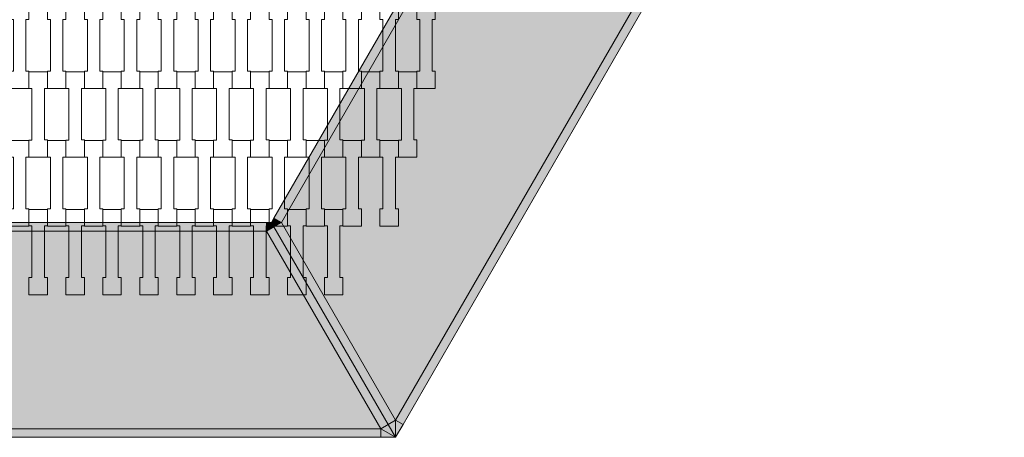
# Model space of a CAD drawing. Units: millimetres. Extents: x 67501 to 88501, y -11837 to 17863.
# Drawn here: x 77988 to 79134, y -3681 to -3195 of the extents above; entities that cross this region are included whole.
import ezdxf

# ---------------------------------------------------------------- set-up
doc = ezdxf.new("R2010")
doc.units = ezdxf.units.MM
doc.header["$MEASUREMENT"] = 0
doc.linetypes.add('Wipeout_Contour', pattern=[1000, 0, -1000])
for name, color, linetype in [('8-Hexo13', 7, 'Continuous'), ('A-Wymiary Opisy', 7, 'Continuous'), ('X-Nawierzchnie', 7, 'Continuous')]:
    doc.layers.add(name, color=color, linetype=linetype)
doc.styles.add('GENERATED_STYLE_1', font='txt')
doc.dimstyles.new('GENERATED_STYLE__1', dxfattribs={"dimtxt": 300, "dimasz": 285, "dimexe": 0.18, "dimexo": 0, "dimgap": 0.09, "dimtad": 1, "dimtih": 1, "dimtoh": 1, "dimdec": 0, "dimlfac": 0.1, "dimzin": 0, "dimdsep": 46, "dimtxsty": 'GENERATED_STYLE_1', "dimblk": 'ARROWHEAD_6', "dimblk1": 'ARROWHEAD_6', "dimblk2": 'ARROWHEAD_6', "dimcen": 0.09, "dimse1": 1, "dimse2": 1, "dimclrd": 7, "dimclre": 7, "dimclrt": 7, "dimadec": 1, "dimazin": 0, "dimtfac": 1, "dimtdec": 4, "dimtmove": 0, "dimatfit": 3, "dimfxl": 0, "dimtolj": 1, "dimtzin": 0, "dimarcsym": 0})

# ---------------------------------------------------------------- blocks, each defined once
blk = doc.blocks.new('*D2')
at = {"layer": 'A-Wymiary Opisy', "color": 7, "linetype": 'Continuous', "lineweight": 13}
for p, q in [((72500, -8545.5), (72500, -7983)), ((83500, -8545.5), (83500, -7983)), ((72650, -8114.2), (72350, -8414.2)), ((83350, -8414.2), (83650, -8114.2)), ((72275, -8264.2), (72500, -8264.2)), ((72500, -8264.2), (83500, -8264.2)), ((83500, -8264.2), (83725, -8264.2))]:
    blk.add_line(p, q, dxfattribs=at)
at = {"color": 254, "linetype": 'Wipeout_Contour', "lineweight": 0, "ltscale": 313659.558478}
blk.add_wipeout([(77559.8, -8204.2), (78440.2, -8204.2), (78440.2, -7904.2), (77559.8, -7904.2)], dxfattribs=at).dxf.layer = 'A-Wymiary Opisy'
at = {"layer": 'A-Wymiary Opisy', "color": 7, "lineweight": 13, "insert": (77559.8, -8204.2), "char_height": 300, "attachment_point": 7, "style": 'GENERATED_STYLE_1'}
blk.add_mtext('\\A1;{\\pql;\\fArial|b0|i0|c238|p34;1100}', dxfattribs=at)
blk = doc.blocks.new('ARROWHEAD_6')
at = {"color": 0, "linetype": 'Continuous', "lineweight": 0}
for p, q in [((-0.5, -0.5), (0.5, 0.5)), ((0, 0), (-1, 0))]:
    blk.add_line(p, q, dxfattribs=at)

msp = doc.modelspace()

# ---------------------------------------------------------------- hatches: boundary and pattern name
at = {"layer": '8-Hexo13', "linetype": 'Continuous', "lineweight": 13}
for points in [[(78283.5, -3425.6), (78292.2, -3430.6), (78567.1, -2954.4), (78558.4, -2949.4)], [(78425, -3660.6), (78832.7, -2954.4), (78567.1, -2954.4), (78292.2, -3430.6)], [(78425, -3660.6), (78433.7, -3665.6), (78841.3, -2959.4), (78832.7, -2954.4)], [(78280.7, -3430.6), (78292.2, -3430.6), (78283.5, -3425.6)], [(78274.9, -3440.6), (78274.9, -3430.6), (77725.1, -3430.6), (77725.1, -3440.6)], [(78274.9, -3430.6), (78274.9, -3440.6), (78280.7, -3430.6)], [(78274.9, -3440.6), (78283.5, -3435.6), (78280.7, -3430.6)], [(78407.7, -3670.6), (78416.3, -3665.6), (78283.5, -3435.6), (78274.9, -3440.6)], [(78292.2, -3430.6), (78280.7, -3430.6), (78283.5, -3435.6)], [(78416.3, -3665.6), (78425, -3660.6), (78292.2, -3430.6), (78283.5, -3435.6)], [(77592.3, -3670.6), (78407.7, -3670.6), (78274.9, -3440.6), (77725.1, -3440.6)], [(78425, -3680.6), (78416.3, -3665.6), (78407.7, -3670.6)], [(78425, -3680.6), (78425, -3660.6), (78416.3, -3665.6)], [(78433.7, -3665.6), (78425, -3660.6), (78425, -3680.6)], [(77592.3, -3680.6), (78407.7, -3680.6), (78407.7, -3670.6), (77592.3, -3670.6)], [(78407.7, -3680.6), (78425, -3680.6), (78407.7, -3670.6)]]:
    msp.add_hatch(color=255, dxfattribs=at).paths.add_polyline_path(points)

# ---------------------------------------------------------------- linework, layer by layer
at = {"layer": '8-Hexo13', "color": 7, "linetype": 'Continuous', "lineweight": 13, "flags": 128}
for points in [[(78561.3, -2944.4), (78558.4, -2949.4), (78283.5, -3425.6), (78280.7, -3430.6)], [(78850, -2944.4), (78841.3, -2959.4), (78433.7, -3665.6), (78425, -3680.6)], [(78567.1, -2954.4), (78292.2, -3430.6)], [(78832.7, -2954.4), (78425, -3660.6)], [(78283.5, -3425.6), (78292.2, -3430.6)], [(77719.3, -3430.6), (77725.1, -3430.6), (78274.9, -3430.6), (78280.7, -3430.6)], [(78274.9, -3430.6), (78274.9, -3440.6)], [(78274.9, -3440.6), (78280.7, -3430.6)], [(78274.9, -3440.6), (78283.5, -3435.6)], [(78425, -3680.6), (78416.3, -3665.6), (78283.5, -3435.6), (78280.7, -3430.6)], [(78292.2, -3430.6), (78280.7, -3430.6)], [(78425, -3680.6), (78416.3, -3665.6), (78283.5, -3435.6), (78280.7, -3430.6)], [(78292.2, -3430.6), (78283.5, -3435.6)], [(78292.2, -3430.6), (78425, -3660.6)], [(77725.1, -3440.6), (78274.9, -3440.6)], [(78274.9, -3440.6), (78407.7, -3670.6)], [(78407.7, -3670.6), (78416.3, -3665.6)], [(78425, -3660.6), (78416.3, -3665.6)], [(78425, -3660.6), (78433.7, -3665.6)], [(78425, -3680.6), (78425, -3660.6)], [(77592.3, -3670.6), (78407.7, -3670.6)], [(78425, -3680.6), (78407.7, -3670.6)], [(78407.7, -3670.6), (78407.7, -3680.6)], [(77575, -3680.6), (77592.3, -3680.6), (78407.7, -3680.6), (78425, -3680.6)]]:
    msp.add_lwpolyline(points, dxfattribs=at)
for points in [[(77998.3, -3274.8), (77976.8, -3274.8), (77976.8, -3254.8), (77980.3, -3254.8), (77980.3, -3194.7), (77976.8, -3194.7), (77976.8, -3175.4), (77998.3, -3175.4), (77998.3, -3194.7), (77994.8, -3194.7), (77994.8, -3254.7), (77998.3, -3254.7)], [(78041.3, -3274.8), (78019.8, -3274.8), (78019.8, -3254.8), (78023.3, -3254.8), (78023.3, -3194.7), (78019.8, -3194.7), (78019.8, -3175.4), (78041.3, -3175.4), (78041.3, -3194.7), (78037.8, -3194.7), (78037.8, -3254.7), (78041.3, -3254.7)], [(78084.3, -3274.8), (78062.8, -3274.8), (78062.8, -3254.8), (78066.3, -3254.8), (78066.3, -3194.7), (78062.8, -3194.7), (78062.8, -3175.4), (78084.3, -3175.4), (78084.3, -3194.7), (78080.8, -3194.7), (78080.8, -3254.7), (78084.3, -3254.7)], [(78127.3, -3274.8), (78105.8, -3274.8), (78105.8, -3254.8), (78109.3, -3254.8), (78109.3, -3194.7), (78105.8, -3194.7), (78105.8, -3175.4), (78127.3, -3175.4), (78127.3, -3194.7), (78123.8, -3194.7), (78123.8, -3254.7), (78127.3, -3254.7)], [(78170.3, -3274.8), (78148.8, -3274.8), (78148.8, -3254.8), (78152.3, -3254.8), (78152.3, -3194.7), (78148.8, -3194.7), (78148.8, -3175.4), (78170.3, -3175.4), (78170.3, -3194.7), (78166.8, -3194.7), (78166.8, -3254.7), (78170.3, -3254.7)], [(78213.3, -3274.8), (78191.8, -3274.8), (78191.8, -3254.8), (78195.3, -3254.8), (78195.3, -3194.7), (78191.8, -3194.7), (78191.8, -3175.4), (78213.3, -3175.4), (78213.3, -3194.7), (78209.8, -3194.7), (78209.8, -3254.7), (78213.3, -3254.7)], [(78256.3, -3274.8), (78234.8, -3274.8), (78234.8, -3254.8), (78238.3, -3254.8), (78238.3, -3194.7), (78234.8, -3194.7), (78234.8, -3175.4), (78256.3, -3175.4), (78256.3, -3194.7), (78252.8, -3194.7), (78252.8, -3254.7), (78256.3, -3254.7)], [(78299.3, -3274.8), (78277.8, -3274.8), (78277.8, -3254.8), (78281.3, -3254.8), (78281.3, -3194.7), (78277.8, -3194.7), (78277.8, -3175.4), (78299.3, -3175.4), (78299.3, -3194.7), (78295.8, -3194.7), (78295.8, -3254.7), (78299.3, -3254.7)], [(78342.3, -3274.8), (78320.8, -3274.8), (78320.8, -3254.8), (78324.3, -3254.8), (78324.3, -3194.7), (78320.8, -3194.7), (78320.8, -3175.4), (78342.3, -3175.4), (78342.3, -3194.7), (78338.8, -3194.7), (78338.8, -3254.7), (78342.3, -3254.7)], [(78385.3, -3274.8), (78363.8, -3274.8), (78363.8, -3254.8), (78367.3, -3254.8), (78367.3, -3194.7), (78363.8, -3194.7), (78363.8, -3175.4), (78385.3, -3175.4), (78385.3, -3194.7), (78381.8, -3194.7), (78381.8, -3254.7), (78385.3, -3254.7)], [(78428.3, -3274.8), (78406.8, -3274.8), (78406.8, -3254.8), (78410.3, -3254.8), (78410.3, -3194.7), (78406.8, -3194.7), (78406.8, -3175.4), (78428.3, -3175.4), (78428.3, -3194.7), (78424.8, -3194.7), (78424.8, -3254.7), (78428.3, -3254.7)], [(78471.3, -3274.8), (78449.8, -3274.8), (78449.8, -3254.8), (78453.3, -3254.8), (78453.3, -3194.7), (78449.8, -3194.7), (78449.8, -3175.4), (78471.3, -3175.4), (78471.3, -3194.7), (78467.8, -3194.7), (78467.8, -3254.7), (78471.3, -3254.7)], [(78019.8, -3354.8), (77998.3, -3354.8), (77998.3, -3334.8), (78001.8, -3334.8), (78001.8, -3274.7), (77998.3, -3274.7), (77998.3, -3255.4), (78019.8, -3255.4), (78019.8, -3274.7), (78016.3, -3274.7), (78016.3, -3334.7), (78019.8, -3334.7)], [(78062.8, -3354.8), (78041.3, -3354.8), (78041.3, -3334.8), (78044.8, -3334.8), (78044.8, -3274.7), (78041.3, -3274.7), (78041.3, -3255.4), (78062.8, -3255.4), (78062.8, -3274.7), (78059.3, -3274.7), (78059.3, -3334.7), (78062.8, -3334.7)], [(78105.8, -3354.8), (78084.3, -3354.8), (78084.3, -3334.8), (78087.8, -3334.8), (78087.8, -3274.7), (78084.3, -3274.7), (78084.3, -3255.4), (78105.8, -3255.4), (78105.8, -3274.7), (78102.3, -3274.7), (78102.3, -3334.7), (78105.8, -3334.7)], [(78148.8, -3354.8), (78127.3, -3354.8), (78127.3, -3334.8), (78130.8, -3334.8), (78130.8, -3274.7), (78127.3, -3274.7), (78127.3, -3255.4), (78148.8, -3255.4), (78148.8, -3274.7), (78145.3, -3274.7), (78145.3, -3334.7), (78148.8, -3334.7)], [(78191.8, -3354.8), (78170.3, -3354.8), (78170.3, -3334.8), (78173.8, -3334.8), (78173.8, -3274.7), (78170.3, -3274.7), (78170.3, -3255.4), (78191.8, -3255.4), (78191.8, -3274.7), (78188.3, -3274.7), (78188.3, -3334.7), (78191.8, -3334.7)], [(78234.8, -3354.8), (78213.3, -3354.8), (78213.3, -3334.8), (78216.8, -3334.8), (78216.8, -3274.7), (78213.3, -3274.7), (78213.3, -3255.4), (78234.8, -3255.4), (78234.8, -3274.7), (78231.3, -3274.7), (78231.3, -3334.7), (78234.8, -3334.7)], [(78277.8, -3354.8), (78256.3, -3354.8), (78256.3, -3334.8), (78259.8, -3334.8), (78259.8, -3274.7), (78256.3, -3274.7), (78256.3, -3255.4), (78277.8, -3255.4), (78277.8, -3274.7), (78274.3, -3274.7), (78274.3, -3334.7), (78277.8, -3334.7)], [(78320.8, -3354.8), (78299.3, -3354.8), (78299.3, -3334.8), (78302.8, -3334.8), (78302.8, -3274.7), (78299.3, -3274.7), (78299.3, -3255.4), (78320.8, -3255.4), (78320.8, -3274.7), (78317.3, -3274.7), (78317.3, -3334.7), (78320.8, -3334.7)], [(78363.8, -3354.8), (78342.3, -3354.8), (78342.3, -3334.8), (78345.8, -3334.8), (78345.8, -3274.7), (78342.3, -3274.7), (78342.3, -3255.4), (78363.8, -3255.4), (78363.8, -3274.7), (78360.3, -3274.7), (78360.3, -3334.7), (78363.8, -3334.7)], [(78406.8, -3354.8), (78385.3, -3354.8), (78385.3, -3334.8), (78388.8, -3334.8), (78388.8, -3274.7), (78385.3, -3274.7), (78385.3, -3255.4), (78406.8, -3255.4), (78406.8, -3274.7), (78403.3, -3274.7), (78403.3, -3334.7), (78406.8, -3334.7)], [(78449.8, -3354.8), (78428.3, -3354.8), (78428.3, -3334.8), (78431.8, -3334.8), (78431.8, -3274.7), (78428.3, -3274.7), (78428.3, -3255.4), (78449.8, -3255.4), (78449.8, -3274.7), (78446.3, -3274.7), (78446.3, -3334.7), (78449.8, -3334.7)], [(77998.3, -3434.8), (77976.8, -3434.8), (77976.8, -3414.8), (77980.3, -3414.8), (77980.3, -3354.7), (77976.8, -3354.7), (77976.8, -3335.4), (77998.3, -3335.4), (77998.3, -3354.7), (77994.8, -3354.7), (77994.8, -3414.7), (77998.3, -3414.7)], [(78041.3, -3434.8), (78019.8, -3434.8), (78019.8, -3414.8), (78023.3, -3414.8), (78023.3, -3354.7), (78019.8, -3354.7), (78019.8, -3335.4), (78041.3, -3335.4), (78041.3, -3354.7), (78037.8, -3354.7), (78037.8, -3414.7), (78041.3, -3414.7)], [(78084.3, -3434.8), (78062.8, -3434.8), (78062.8, -3414.8), (78066.3, -3414.8), (78066.3, -3354.7), (78062.8, -3354.7), (78062.8, -3335.4), (78084.3, -3335.4), (78084.3, -3354.7), (78080.8, -3354.7), (78080.8, -3414.7), (78084.3, -3414.7)], [(78127.3, -3434.8), (78105.8, -3434.8), (78105.8, -3414.8), (78109.3, -3414.8), (78109.3, -3354.7), (78105.8, -3354.7), (78105.8, -3335.4), (78127.3, -3335.4), (78127.3, -3354.7), (78123.8, -3354.7), (78123.8, -3414.7), (78127.3, -3414.7)], [(78170.3, -3434.8), (78148.8, -3434.8), (78148.8, -3414.8), (78152.3, -3414.8), (78152.3, -3354.7), (78148.8, -3354.7), (78148.8, -3335.4), (78170.3, -3335.4), (78170.3, -3354.7), (78166.8, -3354.7), (78166.8, -3414.7), (78170.3, -3414.7)], [(78213.3, -3434.8), (78191.8, -3434.8), (78191.8, -3414.8), (78195.3, -3414.8), (78195.3, -3354.7), (78191.8, -3354.7), (78191.8, -3335.4), (78213.3, -3335.4), (78213.3, -3354.7), (78209.8, -3354.7), (78209.8, -3414.7), (78213.3, -3414.7)], [(78256.3, -3434.8), (78234.8, -3434.8), (78234.8, -3414.8), (78238.3, -3414.8), (78238.3, -3354.7), (78234.8, -3354.7), (78234.8, -3335.4), (78256.3, -3335.4), (78256.3, -3354.7), (78252.8, -3354.7), (78252.8, -3414.7), (78256.3, -3414.7)], [(78299.3, -3434.8), (78277.8, -3434.8), (78277.8, -3414.8), (78281.3, -3414.8), (78281.3, -3354.7), (78277.8, -3354.7), (78277.8, -3335.4), (78299.3, -3335.4), (78299.3, -3354.7), (78295.8, -3354.7), (78295.8, -3414.7), (78299.3, -3414.7)], [(78342.3, -3434.8), (78320.8, -3434.8), (78320.8, -3414.8), (78324.3, -3414.8), (78324.3, -3354.7), (78320.8, -3354.7), (78320.8, -3335.4), (78342.3, -3335.4), (78342.3, -3354.7), (78338.8, -3354.7), (78338.8, -3414.7), (78342.3, -3414.7)], [(78385.3, -3434.8), (78363.8, -3434.8), (78363.8, -3414.8), (78367.3, -3414.8), (78367.3, -3354.7), (78363.8, -3354.7), (78363.8, -3335.4), (78385.3, -3335.4), (78385.3, -3354.7), (78381.8, -3354.7), (78381.8, -3414.7), (78385.3, -3414.7)], [(78428.3, -3434.8), (78406.8, -3434.8), (78406.8, -3414.8), (78410.3, -3414.8), (78410.3, -3354.7), (78406.8, -3354.7), (78406.8, -3335.4), (78428.3, -3335.4), (78428.3, -3354.7), (78424.8, -3354.7), (78424.8, -3414.7), (78428.3, -3414.7)], [(78019.8, -3514.8), (77998.3, -3514.8), (77998.3, -3494.8), (78001.8, -3494.8), (78001.8, -3434.7), (77998.3, -3434.7), (77998.3, -3415.4), (78019.8, -3415.4), (78019.8, -3434.7), (78016.3, -3434.7), (78016.3, -3494.7), (78019.8, -3494.7)], [(78062.8, -3514.8), (78041.3, -3514.8), (78041.3, -3494.8), (78044.8, -3494.8), (78044.8, -3434.7), (78041.3, -3434.7), (78041.3, -3415.4), (78062.8, -3415.4), (78062.8, -3434.7), (78059.3, -3434.7), (78059.3, -3494.7), (78062.8, -3494.7)], [(78105.8, -3514.8), (78084.3, -3514.8), (78084.3, -3494.8), (78087.8, -3494.8), (78087.8, -3434.7), (78084.3, -3434.7), (78084.3, -3415.4), (78105.8, -3415.4), (78105.8, -3434.7), (78102.3, -3434.7), (78102.3, -3494.7), (78105.8, -3494.7)], [(78148.8, -3514.8), (78127.3, -3514.8), (78127.3, -3494.8), (78130.8, -3494.8), (78130.8, -3434.7), (78127.3, -3434.7), (78127.3, -3415.4), (78148.8, -3415.4), (78148.8, -3434.7), (78145.3, -3434.7), (78145.3, -3494.7), (78148.8, -3494.7)], [(78191.8, -3514.8), (78170.3, -3514.8), (78170.3, -3494.8), (78173.8, -3494.8), (78173.8, -3434.7), (78170.3, -3434.7), (78170.3, -3415.4), (78191.8, -3415.4), (78191.8, -3434.7), (78188.3, -3434.7), (78188.3, -3494.7), (78191.8, -3494.7)], [(78234.8, -3514.8), (78213.3, -3514.8), (78213.3, -3494.8), (78216.8, -3494.8), (78216.8, -3434.7), (78213.3, -3434.7), (78213.3, -3415.4), (78234.8, -3415.4), (78234.8, -3434.7), (78231.3, -3434.7), (78231.3, -3494.7), (78234.8, -3494.7)], [(78277.8, -3514.8), (78256.3, -3514.8), (78256.3, -3494.8), (78259.8, -3494.8), (78259.8, -3434.7), (78256.3, -3434.7), (78256.3, -3415.4), (78277.8, -3415.4), (78277.8, -3434.7), (78274.3, -3434.7), (78274.3, -3494.7), (78277.8, -3494.7)], [(78320.8, -3514.8), (78299.3, -3514.8), (78299.3, -3494.8), (78302.8, -3494.8), (78302.8, -3434.7), (78299.3, -3434.7), (78299.3, -3415.4), (78320.8, -3415.4), (78320.8, -3434.7), (78317.3, -3434.7), (78317.3, -3494.7), (78320.8, -3494.7)], [(78363.8, -3514.8), (78342.3, -3514.8), (78342.3, -3494.8), (78345.8, -3494.8), (78345.8, -3434.7), (78342.3, -3434.7), (78342.3, -3415.4), (78363.8, -3415.4), (78363.8, -3434.7), (78360.3, -3434.7), (78360.3, -3494.7), (78363.8, -3494.7)]]:
    msp.add_lwpolyline(points, close=True, dxfattribs=at)
at = {"layer": 'X-Nawierzchnie', "color": 7, "linetype": 'Continuous', "lineweight": 13, "flags": 128}
msp.add_lwpolyline([(83500, 0, 1), (72500, 0, 0.414214), (78000, -5500, 0.414214)], format="xyb", close=True, dxfattribs=at)

# ---------------------------------------------------------------- next in the draw order: dimensions: what is measured, and where the dimension line sits
at = {"layer": 'A-Wymiary Opisy', "color": 7, "linetype": 'Continuous', "lineweight": 13}
dim = msp.add_linear_dim(base=(83500, -8264.2), p1=(72500, 0), p2=(83500, 0), dimstyle='GENERATED_STYLE__1', dxfattribs=at)
dim.commit()
dim.dimension.update_dxf_attribs({"geometry": '*D2', "text_midpoint": (78017.2, -8054.2), "dimtype": 160})

doc.saveas('drawing.dxf')
